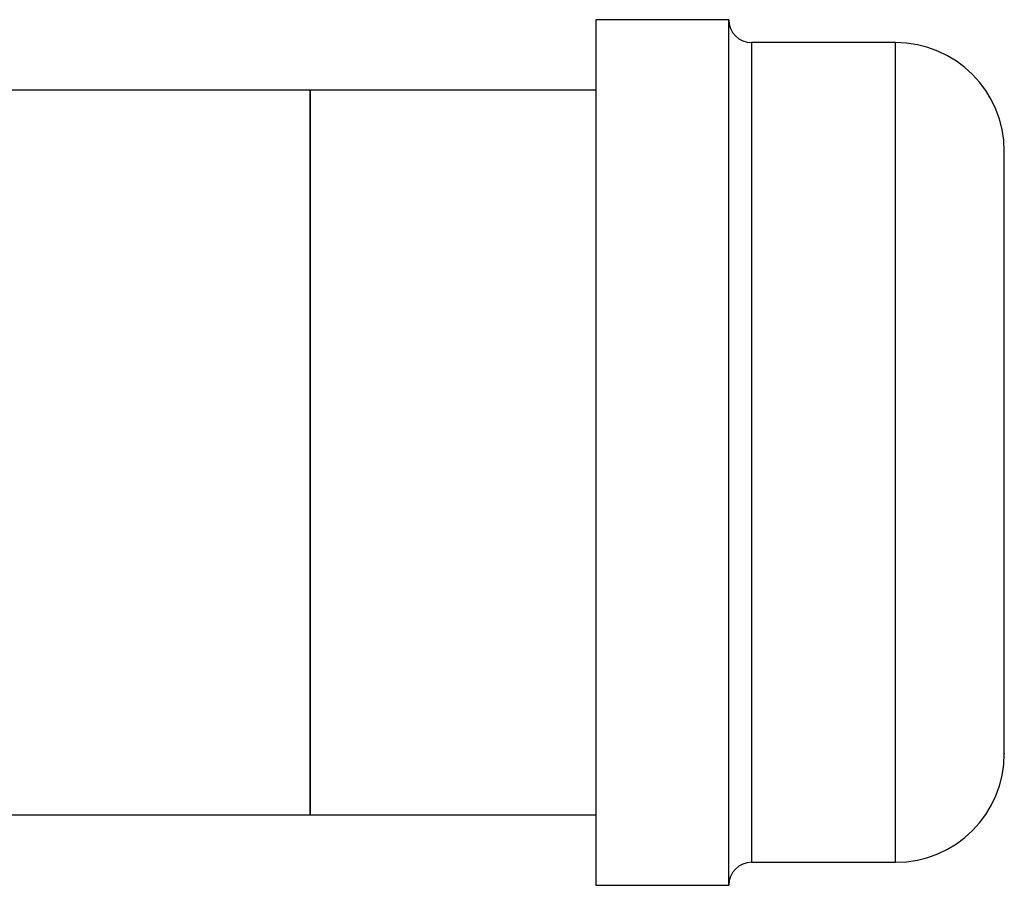
# Model space of a CAD drawing. Extents: x 0.4 to 10.6, y 0.4 to 8.1.
# Drawn here: x 7.9 to 8.1, y 4.9 to 5.1 of the extents above; entities that cross this region are included whole.
import ezdxf

# ---------------------------------------------------------------- set-up
doc = ezdxf.new("R2010")
doc.units = 0
doc.linetypes.add('SLD-SOLID', pattern=[0])
doc.layers.get('0').update_dxf_attribs({"linetype": 'CONTINUOUS'})

msp = doc.modelspace()

# ---------------------------------------------------------------- linework, layer by layer
at = {"color": 7, "linetype": 'SLD-SOLID'}
for p, q in [((8.03911, 5.08065), (8.01161, 5.08065)), ((8.01161, 5.08065), (8.01161, 4.90847)), ((8.03911, 4.90847), (8.03911, 5.08065)), ((8.07361, 5.0759), (8.04386, 5.0759)), ((7.95255, 5.06605), (7.81712, 5.06605)), ((8.01161, 5.06605), (7.95255, 5.06605)), ((7.95255, 4.99115), (7.95255, 5.06605)), ((7.95255, 5.06605), (7.95255, 5.04436)), ((7.95255, 5.04436), (7.95255, 4.91625)), ((7.95255, 4.91625), (7.95255, 4.99115)), ((7.47897, 4.91625), (7.95255, 4.91625)), ((7.95255, 4.91625), (8.01161, 4.91625)), ((8.01161, 4.90847), (8.01161, 4.90165)), ((8.03911, 4.90165), (8.03911, 4.90847)), ((8.04386, 4.9064), (8.07361, 4.9064)), ((8.01161, 4.90165), (8.03911, 4.90165))]:
    msp.add_line(p, q, dxfattribs=at)
at = {"color": 8, "linetype": 'SLD-SOLID'}
for p, q in [((8.04386, 5.0759), (8.04386, 4.9064)), ((8.07361, 4.91286), (8.07361, 5.0759)), ((8.07361, 4.9064), (8.07361, 4.91286))]:
    msp.add_line(p, q, dxfattribs=at)
at = {"color": 7, "linetype": 'SLD-SOLID'}
for centre, radius, start, end in [((8.04386, 5.08065), 0.00475, 180, 270), ((8.07361, 5.0534), 0.0225, 0, 90), ((8.07361, 4.9289), 0.0225, 270, 0), ((8.04386, 4.90165), 0.00475, 90, 180)]:
    msp.add_arc(centre, radius, start, end, dxfattribs=at)
for points, knots in [([(8.09611, 4.93365), (8.09611, 4.9347), (8.09611, 4.93683), (8.09611, 4.94116), (8.09611, 4.94595), (8.09611, 4.95099), (8.09611, 4.95604), (8.09611, 4.9615), (8.09611, 4.96923), (8.09611, 4.97746), (8.09611, 4.98586), (8.09611, 4.99274), (8.09611, 5.00012), (8.09611, 5.00779), (8.09611, 5.01505), (8.09611, 5.02196), (8.09611, 5.02852), (8.09611, 5.03416), (8.09611, 5.03885), (8.09611, 5.04269), (8.09611, 5.04601), (8.09611, 5.04969), (8.09611, 5.05211), (8.09611, 5.05327), (8.09611, 5.05333), (8.09611, 5.05335)], [0, 0, 0, 0, 0.0443757, 0.0901275, 0.1371599, 0.1739335, 0.2107013, 0.2482575, 0.2858077, 0.3608135, 0.3975871, 0.4343549, 0.4813928, 0.5271433, 0.5715146, 0.6158918, 0.6616422, 0.7086747, 0.7454483, 0.7822161, 0.8197723, 0.8573224, 0.9323282, 0.969102, 1, 1, 1, 1]), ([(8.09611, 4.92894), (8.09611, 4.92893), (8.09611, 4.92881), (8.09611, 4.92943), (8.09611, 4.93095), (8.09611, 4.93275), (8.09611, 4.93365)], [0, 0, 0, 0, 0.041038, 0.369906, 0.689763, 1, 1, 1, 1])]:
    msp.add_open_spline(points, degree=3, knots=knots, dxfattribs=at)

doc.saveas('drawing.dxf')
